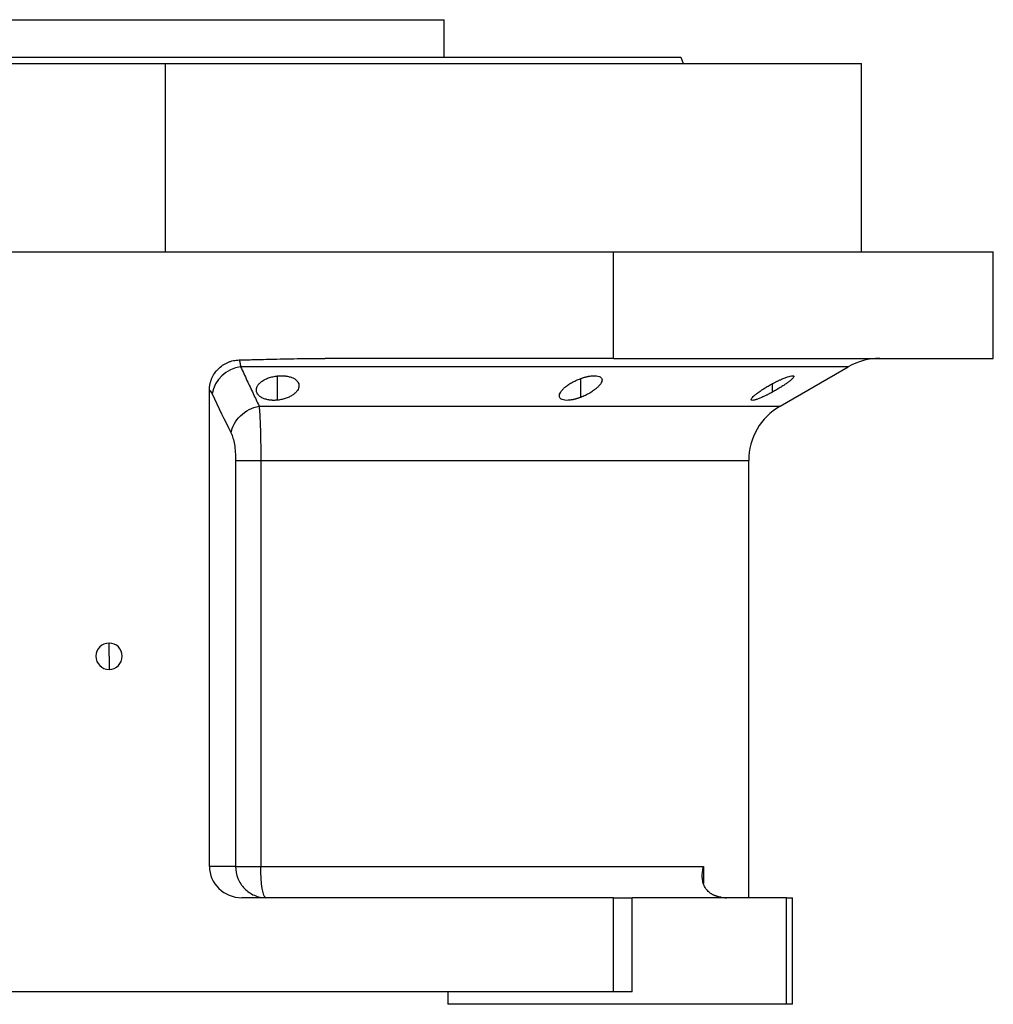
# Model space of a CAD drawing. Units: millimetres. Extents: x 129 to 2521, y 156 to 1734.
# Drawn here: x 1786 to 1941, y 929 to 1086 of the extents above; entities that cross this region are included whole.
import ezdxf

# ---------------------------------------------------------------- set-up
doc = ezdxf.new("R2010")
doc.units = ezdxf.units.MM

msp = doc.modelspace()

# ---------------------------------------------------------------- linework, layer by layer
at = {"color": 7, "linetype": 'Continuous', "lineweight": 25}
for p, q in [((1764.81, 1085.53), (1853.71, 1085.53)), ((1853.71, 1079.53), (1853.71, 1085.53)), ((1891.44, 1079.53), (1891.81, 1078.53)), ((1698.26, 1078.53), (1809.26, 1078.53)), ((1809.26, 1048.53), (1809.26, 1078.53)), ((1809.26, 1078.53), (1920.26, 1078.53)), ((1920.26, 1048.53), (1920.26, 1078.53)), ((1768.26, 1048.53), (1880.69, 1048.53)), ((1880.69, 1031.53), (1880.69, 1048.53)), ((1880.69, 1048.53), (1941.26, 1048.53)), ((1941.26, 1031.53), (1941.26, 1048.53)), ((1880.69, 1031.53), (1834.7, 1031.53)), ((1880.69, 1031.53), (1941.26, 1031.53)), ((1907.26, 1023.91), (1918.14, 1030.19)), ((1816.26, 950.53), (1816.26, 1026.44)), ((1820.44, 1015.25), (1820.44, 950.53)), ((1824.45, 1015.25), (1824.45, 950.53)), ((1902.26, 945.53), (1902.26, 1015.25)), ((1800.26, 984.03), (1800.26, 986.13)), ((1800.26, 984.03), (1800.26, 981.93)), ((1820.44, 950.53), (1816.26, 950.53)), ((1824.45, 950.53), (1895.07, 950.53)), ((1880.69, 945.53), (1821.43, 945.53)), ((1880.69, 930.53), (1880.69, 945.53)), ((1880.69, 945.53), (1883.69, 945.53)), ((1883.69, 930.53), (1883.69, 945.53)), ((1908.26, 945.53), (1883.69, 945.53)), ((1908.26, 928.53), (1908.26, 945.53)), ((1908.26, 945.53), (1909.26, 945.53)), ((1909.26, 928.53), (1909.26, 945.53)), ((1880.69, 930.53), (1768.26, 930.53)), ((1854.26, 930.53), (1854.26, 928.53)), ((1883.69, 930.53), (1880.69, 930.53)), ((1908.26, 928.53), (1854.26, 928.53)), ((1909.26, 928.53), (1908.26, 928.53))]:
    msp.add_line(p, q, dxfattribs=at)
at = {"color": 8, "linetype": 'Continuous', "lineweight": 25}
for p, q in [((1827.14, 1024.86), (1827.14, 1028.73)), ((1875.47, 1025.31), (1875.47, 1028.31)), ((1906.05, 1026.15), (1906.05, 1027.5)), ((1824.18, 1023.91), (1907.26, 1023.91)), ((1824.45, 1015.25), (1902.26, 1015.25)), ((1895.07, 950.53), (1895.07, 947.8))]:
    msp.add_line(p, q, dxfattribs=at)
at = {"color": 8, "linetype": 'Continuous', "lineweight": 25, "flags": 128}
msp.add_lwpolyline([(1918.14, 1030.19), (1918.09, 1030.19), (1917.74, 1030.19), (1917.02, 1030.19), (1915.96, 1030.19), (1914.54, 1030.19), (1912.78, 1030.19), (1910.68, 1030.19), (1908.25, 1030.19), (1905.49, 1030.19), (1902.41, 1030.19), (1899.03, 1030.19), (1895.36, 1030.19), (1891.4, 1030.19), (1887.18, 1030.19), (1882.7, 1030.19), (1877.98, 1030.19), (1873.03, 1030.19), (1867.87, 1030.19), (1862.52, 1030.19), (1857, 1030.19), (1851.32, 1030.19), (1845.5, 1030.19), (1839.57, 1030.19), (1833.53, 1030.19), (1827.41, 1030.19), (1821.24, 1030.19)], dxfattribs=at)
at = {"color": 7, "linetype": 'Continuous', "lineweight": 25, "flags": 128}
for points in [[(1820.44, 950.53), (1820.67, 950.53), (1821, 950.53), (1821.42, 950.53), (1821.91, 950.53), (1822.47, 950.53), (1823.09, 950.53), (1823.76, 950.53), (1824.45, 950.53)], [(1825.27, 945.53), (1825.11, 945.63), (1824.96, 945.91), (1824.82, 946.37), (1824.69, 946.99), (1824.59, 947.75), (1824.52, 948.62), (1824.47, 949.55), (1824.45, 950.53)]]:
    msp.add_lwpolyline(points, dxfattribs=at)
at = {"color": 7, "linetype": 'Continuous', "lineweight": 25}
for centre, radius, start, end in [((1923.14, 1021.53), 10, 90, 120), ((1821.99, 1024.84), 5.41, 98.0196, 169.0867), ((1912.26, 1015.25), 10, 120, 180), ((1800.26, 984.03), 2.1, 90, 270), ((1800.26, 984.03), 2.1, 270, 90), ((1898.72, 951.53), 6, 261.5531, 270)]:
    msp.add_arc(centre, radius, start, end, dxfattribs=at)
msp.add_ellipse((1821.43, 950.53), major_axis=(5.18, 0), ratio=0.965926, start_param=3.141593, end_param=4.712389, dxfattribs=at)
for points in [[(1727.07, 1079.53), (1727.15, 1079.53), (1727.3, 1079.53), (1728.53, 1079.53), (1730.48, 1079.53), (1733.21, 1079.53), (1736.66, 1079.53), (1740.81, 1079.53), (1745.63, 1079.53), (1751.05, 1079.53), (1757.04, 1079.53), (1763.52, 1079.53), (1770.45, 1079.53), (1777.76, 1079.53), (1785.36, 1079.53), (1793.2, 1079.53), (1801.19, 1079.53), (1809.26, 1079.53), (1817.33, 1079.53), (1825.32, 1079.53), (1833.15, 1079.53), (1840.76, 1079.53), (1848.06, 1079.53), (1854.99, 1079.53), (1861.48, 1079.53), (1867.47, 1079.53), (1872.89, 1079.53), (1877.7, 1079.53), (1881.86, 1079.53), (1885.31, 1079.53), (1888.03, 1079.53), (1889.98, 1079.53), (1891.22, 1079.53), (1891.37, 1079.53), (1891.44, 1079.53)], [(1816.26, 1026.44), (1816.41, 1026.33), (1816.55, 1026.14), (1816.68, 1025.86)], [(1816.68, 1025.86), (1817.7, 1023.75), (1818.71, 1021.66), (1819.73, 1019.58)]]:
    msp.add_open_spline(points, degree=3, dxfattribs=at)
for points, knots in [([(1821.01, 1031.27), (1821.78, 1031.29), (1823.61, 1031.34), (1826.86, 1031.42), (1830.66, 1031.5), (1833.4, 1031.52), (1834.7, 1031.53)], [0, 0, 0, 0, 0.1679291, 0.4000015, 0.7140322, 1, 1, 1, 1]), ([(1816.26, 1026.44), (1816.26, 1026.52), (1816.26, 1026.67), (1816.28, 1026.91), (1816.31, 1027.14), (1816.35, 1027.37), (1816.4, 1027.6), (1816.46, 1027.83), (1816.53, 1028.05), (1816.7, 1028.49), (1817.02, 1029.12), (1817.62, 1029.85), (1818.35, 1030.45), (1819.04, 1030.83), (1819.63, 1031.05), (1820.08, 1031.17), (1820.54, 1031.25), (1820.86, 1031.26), (1821.01, 1031.27)], [0, 0, 0, 0, 0.031766, 0.063242, 0.094498, 0.125606, 0.15664, 0.187672, 0.218778, 0.25003, 0.375005, 0.500038, 0.624741, 0.750044, 0.812327, 0.874373, 0.936746, 1, 1, 1, 1]), ([(1821.01, 1031.27), (1821.02, 1031.25), (1821.04, 1031.2), (1821.06, 1031.12), (1821.09, 1031.03), (1821.11, 1030.93), (1821.13, 1030.84), (1821.15, 1030.73), (1821.17, 1030.63), (1821.19, 1030.52), (1821.21, 1030.41), (1821.22, 1030.3), (1821.23, 1030.23), (1821.24, 1030.19)], [0, 0, 0, 0, 0.10619, 0.20932, 0.309392, 0.406407, 0.500365, 0.591269, 0.679119, 0.763916, 0.845661, 0.924356, 1, 1, 1, 1]), ([(1821.24, 1030.19), (1821.58, 1029.47), (1822.24, 1028.04), (1823.22, 1025.94), (1823.87, 1024.58), (1824.18, 1023.91)], [0, 0, 0, 0, 0.3446608, 0.6779919, 1, 1, 1, 1]), ([(1827.14, 1024.86), (1827.08, 1024.86), (1826.96, 1024.85), (1826.78, 1024.84), (1826.6, 1024.83), (1826.42, 1024.83), (1826.25, 1024.84), (1826.08, 1024.85), (1825.91, 1024.87), (1825.59, 1024.92), (1825.13, 1025.03), (1824.62, 1025.24), (1824.21, 1025.52), (1823.93, 1025.83), (1823.77, 1026.17), (1823.73, 1026.52), (1823.79, 1026.89), (1823.98, 1027.24), (1824.27, 1027.59), (1824.63, 1027.88), (1825, 1028.11), (1825.34, 1028.28), (1825.69, 1028.41), (1826.03, 1028.52), (1826.39, 1028.61), (1826.76, 1028.68), (1827.01, 1028.71), (1827.14, 1028.73)], [0, 0, 0, 0, 0.0160727, 0.0318973, 0.0475319, 0.063037, 0.0784742, 0.0939062, 0.1093955, 0.1250038, 0.1867663, 0.2500646, 0.3115748, 0.3749908, 0.4368117, 0.4999368, 0.5622954, 0.6249108, 0.6878139, 0.7498386, 0.7918732, 0.833335, 0.86706, 0.9001643, 0.9330714, 0.9662106, 1, 1, 1, 1]), ([(1827.14, 1028.73), (1827.21, 1028.74), (1827.33, 1028.75), (1827.51, 1028.75), (1827.69, 1028.76), (1827.86, 1028.76), (1828.04, 1028.75), (1828.21, 1028.74), (1828.37, 1028.72), (1828.7, 1028.68), (1829.16, 1028.58), (1829.68, 1028.37), (1830.08, 1028.11), (1830.36, 1027.81), (1830.52, 1027.47), (1830.56, 1027.12), (1830.49, 1026.76), (1830.3, 1026.4), (1830.01, 1026.05), (1829.61, 1025.72), (1829.11, 1025.42), (1828.62, 1025.2), (1828.19, 1025.07), (1827.86, 1024.98), (1827.51, 1024.91), (1827.27, 1024.88), (1827.14, 1024.86)], [0, 0, 0, 0, 0.016053, 0.031884, 0.047542, 0.063075, 0.078537, 0.093978, 0.109451, 0.125008, 0.186893, 0.250079, 0.311775, 0.375015, 0.437108, 0.49997, 0.562631, 0.624954, 0.688104, 0.749889, 0.813381, 0.875106, 0.90601, 0.936857, 0.968055, 1, 1, 1, 1]), ([(1875.47, 1028.31), (1875.52, 1028.33), (1875.64, 1028.37), (1875.81, 1028.43), (1875.98, 1028.48), (1876.15, 1028.53), (1876.32, 1028.58), (1876.49, 1028.61), (1876.65, 1028.65), (1876.98, 1028.71), (1877.45, 1028.77), (1877.99, 1028.76), (1878.42, 1028.66), (1878.71, 1028.49), (1878.86, 1028.26), (1878.88, 1027.98), (1878.77, 1027.66), (1878.55, 1027.32), (1878.22, 1026.96), (1877.86, 1026.65), (1877.52, 1026.39), (1877.22, 1026.18), (1876.9, 1025.99), (1876.57, 1025.8), (1876.21, 1025.63), (1875.85, 1025.46), (1875.59, 1025.36), (1875.47, 1025.31)], [0, 0, 0, 0, 0.01603, 0.031857, 0.047525, 0.063077, 0.078561, 0.094021, 0.109504, 0.125056, 0.187896, 0.2501, 0.311936, 0.375006, 0.436648, 0.499932, 0.561909, 0.624894, 0.68739, 0.749797, 0.787062, 0.823249, 0.858689, 0.893731, 0.92873, 0.964039, 1, 1, 1, 1]), ([(1906.05, 1027.5), (1906.11, 1027.53), (1906.23, 1027.59), (1906.41, 1027.69), (1906.59, 1027.78), (1906.77, 1027.87), (1906.95, 1027.96), (1907.13, 1028.04), (1907.46, 1028.19), (1907.92, 1028.39), (1908.46, 1028.59), (1908.91, 1028.72), (1909.24, 1028.77), (1909.43, 1028.74), (1909.47, 1028.62), (1909.36, 1028.43), (1909.12, 1028.19), (1908.78, 1027.89), (1908.34, 1027.57), (1907.84, 1027.22), (1907.37, 1026.93), (1906.98, 1026.69), (1906.67, 1026.51), (1906.36, 1026.33), (1906.15, 1026.21), (1906.05, 1026.15)], [0, 0, 0, 0, 0.018143, 0.036115, 0.053963, 0.071735, 0.089477, 0.107238, 0.125067, 0.188742, 0.25017, 0.313008, 0.375109, 0.437167, 0.500043, 0.561703, 0.624994, 0.686866, 0.749933, 0.812258, 0.874996, 0.906012, 0.937055, 0.968321, 1, 1, 1, 1]), ([(1875.47, 1025.31), (1875.41, 1025.28), (1875.29, 1025.24), (1875.12, 1025.18), (1874.95, 1025.13), (1874.78, 1025.08), (1874.61, 1025.03), (1874.45, 1024.99), (1874.28, 1024.95), (1873.95, 1024.89), (1873.48, 1024.82), (1872.94, 1024.84), (1872.51, 1024.94), (1872.22, 1025.12), (1872.07, 1025.36), (1872.05, 1025.65), (1872.16, 1025.98), (1872.38, 1026.33), (1872.69, 1026.69), (1873.05, 1027), (1873.39, 1027.26), (1873.69, 1027.46), (1874.01, 1027.65), (1874.35, 1027.83), (1874.7, 1028), (1875.08, 1028.16), (1875.33, 1028.26), (1875.47, 1028.31)], [0, 0, 0, 0, 0.0160591, 0.031897, 0.0475617, 0.0631031, 0.0785721, 0.0940207, 0.1095011, 0.1250653, 0.1879251, 0.2501028, 0.3118442, 0.3750062, 0.4364823, 0.4999305, 0.5616661, 0.6248909, 0.6871105, 0.7497907, 0.7865887, 0.8224614, 0.8577382, 0.8927698, 0.927918, 0.9635447, 1, 1, 1, 1]), ([(1906.05, 1026.15), (1905.98, 1026.12), (1905.86, 1026.05), (1905.68, 1025.96), (1905.5, 1025.86), (1905.32, 1025.77), (1905.14, 1025.68), (1904.96, 1025.59), (1904.64, 1025.44), (1904.18, 1025.23), (1903.64, 1025.02), (1903.19, 1024.87), (1902.86, 1024.82), (1902.66, 1024.85), (1902.63, 1024.98), (1902.73, 1025.18), (1902.97, 1025.44), (1903.31, 1025.74), (1903.69, 1026.04), (1904.08, 1026.31), (1904.41, 1026.53), (1904.74, 1026.74), (1905.05, 1026.93), (1905.37, 1027.12), (1905.7, 1027.31), (1905.93, 1027.43), (1906.05, 1027.5)], [0, 0, 0, 0, 0.018247, 0.036288, 0.05417, 0.071941, 0.089647, 0.107338, 0.12506, 0.188859, 0.250153, 0.313055, 0.375085, 0.437082, 0.500009, 0.561527, 0.624953, 0.686606, 0.749881, 0.791357, 0.833412, 0.866372, 0.89927, 0.932348, 0.965846, 1, 1, 1, 1]), ([(1819.73, 1019.58), (1819.87, 1020.6), (1820.39, 1021.58), (1822.01, 1023.16), (1823.06, 1023.7), (1824.18, 1023.91)], [0, 0, 0, 0, 0.5, 0.5, 1, 1, 1, 1]), ([(1824.18, 1023.91), (1824.19, 1023.86), (1824.2, 1023.75), (1824.21, 1023.58), (1824.23, 1023.41), (1824.24, 1023.24), (1824.25, 1023.06), (1824.27, 1022.88), (1824.28, 1022.7), (1824.29, 1022.52), (1824.31, 1022.09), (1824.35, 1021.37), (1824.38, 1020.47), (1824.4, 1019.75), (1824.41, 1019.21), (1824.42, 1018.66), (1824.43, 1018.1), (1824.44, 1017.53), (1824.45, 1016.96), (1824.45, 1016.39), (1824.45, 1015.82), (1824.45, 1015.44), (1824.45, 1015.25)], [0, 0, 0, 0, 0.030289, 0.059947, 0.088975, 0.117373, 0.145142, 0.172283, 0.198796, 0.224681, 0.24994, 0.377922, 0.499938, 0.557031, 0.613722, 0.670019, 0.725932, 0.781468, 0.836634, 0.89144, 0.945892, 1, 1, 1, 1]), ([(1819.73, 1019.58), (1819.84, 1019.37), (1819.93, 1019.11), (1820.1, 1018.51), (1820.18, 1018.17), (1820.31, 1017.42), (1820.36, 1017), (1820.42, 1016.15), (1820.44, 1015.71), (1820.44, 1015.25)], [0, 0, 0, 0, 0.25, 0.25, 0.5, 0.5, 0.75, 0.75, 1, 1, 1, 1]), ([(1820.44, 1015.25), (1820.69, 1015.25), (1821.2, 1015.25), (1822.26, 1015.25), (1822.67, 1015.25), (1823.53, 1015.25), (1823.98, 1015.25), (1824.45, 1015.25)], [0, 0, 0, 0, 0.5, 0.5, 0.75, 0.75, 1, 1, 1, 1]), ([(1820.44, 950.53), (1820.44, 949.88), (1820.57, 949.22), (1821.05, 948.01), (1821.41, 947.46), (1822.3, 946.53), (1822.84, 946.16), (1824.01, 945.66), (1824.64, 945.53), (1825.27, 945.53)], [0, 0, 0, 0, 0.25, 0.25, 0.5, 0.5, 0.75, 0.75, 1, 1, 1, 1]), ([(1897.84, 945.6), (1897.78, 945.6), (1897.66, 945.62), (1897.49, 945.66), (1897.32, 945.7), (1897.15, 945.75), (1896.99, 945.8), (1896.83, 945.86), (1896.68, 945.93), (1896.53, 946), (1896.38, 946.08), (1896.24, 946.17), (1895.93, 946.39), (1895.5, 946.81), (1895.12, 947.46), (1894.89, 948.19), (1894.83, 948.81), (1894.85, 949.31), (1894.88, 949.68), (1894.95, 950.09), (1895.03, 950.38), (1895.07, 950.53)], [0, 0, 0, 0, 0.022718, 0.045257, 0.067682, 0.090056, 0.112445, 0.13491, 0.157514, 0.180318, 0.203379, 0.226754, 0.250494, 0.367347, 0.50021, 0.61544, 0.750095, 0.802633, 0.861792, 0.927578, 1, 1, 1, 1])]:
    msp.add_open_spline(points, degree=3, knots=knots, dxfattribs=at)

doc.saveas('drawing.dxf')
